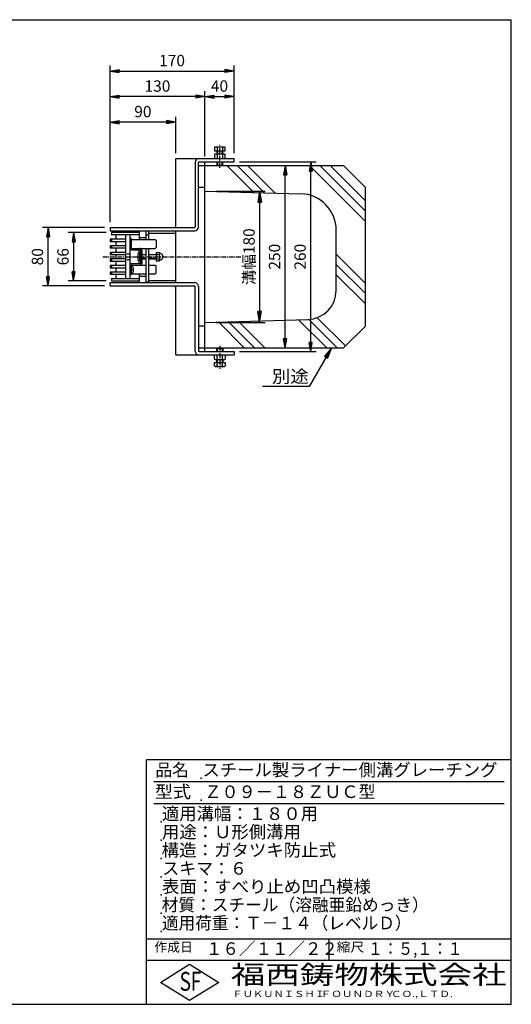
# Model space of a CAD drawing. Extents: x 25 to 1925, y 50 to 1400.
# Drawn here: x 1251 to 1925, y 50 to 1400 of the extents above; entities that cross this region are included whole.
import ezdxf

# ---------------------------------------------------------------- set-up
doc = ezdxf.new("R2010")
doc.units = 0
doc.header["$LTSCALE"] = 0.2
doc.linetypes.add('CENTER', pattern=[50.8, 31.75, -6.35, 6.35, -6.35])
doc.linetypes.add('HIDDEN', pattern=[9.525, 6.35, -3.175])
doc.layers.get('0').update_dxf_attribs({"linetype": 'CONTINUOUS'})
doc.layers.get('DEFPOINTS').update_dxf_attribs({"linetype": 'CONTINUOUS'})
for name, color, linetype in [('LAY-10', 7, 'CONTINUOUS'), ('LAY-20', 7, 'CONTINUOUS'), ('LAY-255', 7, 'CONTINUOUS')]:
    doc.layers.add(name, color=color, linetype=linetype)
doc.styles.add('EXCADDIM1', font='simplex', dxfattribs={"width": 0.84, "bigfont": 'bigfont'})
doc.styles.add('EXCADSTD', font='simplex', dxfattribs={"bigfont": 'bigfont'})
doc.styles.get("Standard").update_dxf_attribs({"font": 'simplex', "bigfont": 'bigfont'})
doc.dimstyles.new('ISO-25', dxfattribs={"dimtxt": 2.5, "dimasz": 2.5, "dimexe": 1.25, "dimexo": 0.625, "dimtad": 1, "dimtxsty": 'STANDARD', "dimcen": 2.5, "dimazin": 3, "dimtfac": 1, "dimtmove": 0, "dimatfit": 3})

# ---------------------------------------------------------------- blocks, each defined once
blk = doc.blocks.new('EX_BNORM')
at = {"color": 0, "linetype": 'CONTINUOUS'}
for p, q in [((0, 0), (-1, 0.167)), ((-1, 0.167), (-1, -0.167)), ((0, 0), (-1, 0.083)), ((0, 0), (-1, 0)), ((0, 0), (-1, -0.167)), ((0, 0), (-1, -0.083))]:
    blk.add_line(p, q, dxfattribs=at)
blk = doc.blocks.new('*D20')
at = {"layer": 'DEFPOINTS', "color": 0}
for p in [(1545, 1205), (1650, 1205), (1545, 945)]:
    blk.add_point(p, dxfattribs=at)
at = {"layer": 'LAY-20', "color": 4, "linetype": 'CONTINUOUS'}
for p, q in [((1552.5, 1205), (1657.5, 1205)), ((1650, 957.5), (1650, 1192.5)), ((1552.5, 945), (1657.5, 945))]:
    blk.add_line(p, q, dxfattribs=at)
at = {"layer": 'LAY-20', "color": 4, "xscale": 12.5, "yscale": 12.5, "zscale": 12.5}
for p, rotation in [((1650, 1205), 90), ((1650, 945), 270)]:
    blk.add_blockref('EX_BNORM', p, dxfattribs=dict(at, rotation=rotation))
at = {"layer": 'LAY-20', "color": 7, "insert": (1637.5, 1075), "char_height": 15.59, "attachment_point": 5, "rotation": 90, "style": 'EXCADDIM1'}
blk.add_mtext('260', dxfattribs=at)
blk = doc.blocks.new('*D21')
at = {"layer": 'DEFPOINTS', "color": 0}
for p in [(1505, 1200), (1615, 1200), (1505, 950)]:
    blk.add_point(p, dxfattribs=at)
at = {"layer": 'LAY-20', "color": 4, "linetype": 'CONTINUOUS'}
blk.add_line((1615, 962.5), (1615, 1187.5), dxfattribs=at)
at = {"layer": 'LAY-20', "color": 4, "xscale": 12.5, "yscale": 12.5, "zscale": 12.5}
for p, rotation in [((1615, 1200), 90), ((1615, 950), 270)]:
    blk.add_blockref('EX_BNORM', p, dxfattribs=dict(at, rotation=rotation))
at = {"layer": 'LAY-20', "color": 7, "insert": (1602.5, 1075), "char_height": 15.59, "attachment_point": 5, "rotation": 90, "style": 'EXCADDIM1'}
blk.add_mtext('250', dxfattribs=at)
blk = doc.blocks.new('*D22')
at = {"layer": 'DEFPOINTS', "color": 0}
for p in [(1375, 1259.5), (1375, 1259.5), (1465, 1209.5)]:
    blk.add_point(p, dxfattribs=at)
at = {"layer": 'LAY-20', "color": 4, "linetype": 'CONTINUOUS'}
for p, q in [((1452.5, 1259.5), (1387.5, 1259.5)), ((1465, 1217), (1465, 1267))]:
    blk.add_line(p, q, dxfattribs=at)
at = {"layer": 'LAY-20', "color": 4, "xscale": 12.5, "yscale": 12.5, "zscale": 12.5, "rotation": 180}
blk.add_blockref('EX_BNORM', (1375, 1259.5), dxfattribs=at)
at = {"layer": 'LAY-20', "color": 4, "xscale": 12.5, "yscale": 12.5, "zscale": 12.5}
blk.add_blockref('EX_BNORM', (1465, 1259.5), dxfattribs=at)
at = {"layer": 'LAY-20', "color": 7, "insert": (1420, 1272), "char_height": 15.59, "attachment_point": 5, "style": 'EXCADDIM1'}
blk.add_mtext('90', dxfattribs=at)
blk = doc.blocks.new('*D23')
at = {"layer": 'DEFPOINTS', "color": 0}
for p in [(1375, 1294.5), (1375, 1294.5), (1505, 1205)]:
    blk.add_point(p, dxfattribs=at)
at = {"layer": 'LAY-20', "color": 4, "linetype": 'CONTINUOUS'}
for p, q in [((1505, 1212.5), (1505, 1302)), ((1492.5, 1294.5), (1387.5, 1294.5))]:
    blk.add_line(p, q, dxfattribs=at)
at = {"layer": 'LAY-20', "color": 4, "xscale": 12.5, "yscale": 12.5, "zscale": 12.5, "rotation": 180}
blk.add_blockref('EX_BNORM', (1375, 1294.5), dxfattribs=at)
at = {"layer": 'LAY-20', "color": 4, "xscale": 12.5, "yscale": 12.5, "zscale": 12.5}
blk.add_blockref('EX_BNORM', (1505, 1294.5), dxfattribs=at)
at = {"layer": 'LAY-20', "color": 7, "insert": (1440, 1307), "char_height": 15.59, "attachment_point": 5, "style": 'EXCADDIM1'}
blk.add_mtext('130', dxfattribs=at)
blk = doc.blocks.new('*D24')
at = {"layer": 'DEFPOINTS', "color": 0}
for p in [(1545, 1329.5), (1545, 1209.5), (1375, 1115)]:
    blk.add_point(p, dxfattribs=at)
at = {"layer": 'LAY-20', "color": 4, "linetype": 'CONTINUOUS'}
for p, q in [((1375, 1122.5), (1375, 1337)), ((1545, 1217), (1545, 1337)), ((1387.5, 1329.5), (1532.5, 1329.5))]:
    blk.add_line(p, q, dxfattribs=at)
at = {"layer": 'LAY-20', "color": 4, "xscale": 12.5, "yscale": 12.5, "zscale": 12.5, "rotation": 180}
blk.add_blockref('EX_BNORM', (1375, 1329.5), dxfattribs=at)
at = {"layer": 'LAY-20', "color": 4, "xscale": 12.5, "yscale": 12.5, "zscale": 12.5}
blk.add_blockref('EX_BNORM', (1545, 1329.5), dxfattribs=at)
at = {"layer": 'LAY-20', "color": 7, "insert": (1460, 1342), "char_height": 15.59, "attachment_point": 5, "style": 'EXCADDIM1'}
blk.add_mtext('170', dxfattribs=at)
blk = doc.blocks.new('*D25')
at = {"layer": 'DEFPOINTS', "color": 0}
for p in [(1505, 1294.5), (1545, 1294.5), (1545, 1294.5)]:
    blk.add_point(p, dxfattribs=at)
at = {"layer": 'LAY-20', "color": 4, "linetype": 'CONTINUOUS'}
blk.add_line((1517.5, 1294.5), (1532.5, 1294.5), dxfattribs=at)
at = {"layer": 'LAY-20', "color": 4, "xscale": 12.5, "yscale": 12.5, "zscale": 12.5, "rotation": 180}
blk.add_blockref('EX_BNORM', (1505, 1294.5), dxfattribs=at)
at = {"layer": 'LAY-20', "color": 4, "xscale": 12.5, "yscale": 12.5, "zscale": 12.5}
blk.add_blockref('EX_BNORM', (1545, 1294.5), dxfattribs=at)
at = {"layer": 'LAY-20', "color": 7, "insert": (1525, 1307), "char_height": 15.59, "attachment_point": 5, "style": 'EXCADDIM1'}
blk.add_mtext('40', dxfattribs=at)
blk = doc.blocks.new('*D27')
at = {"layer": 'DEFPOINTS', "color": 0}
for p in [(1377, 1108), (1325, 1042), (1377, 1042)]:
    blk.add_point(p, dxfattribs=at)
at = {"layer": 'LAY-20', "color": 4, "linetype": 'CONTINUOUS'}
for p, q in [((1369.5, 1108), (1317.5, 1108)), ((1325, 1095.5), (1325, 1054.5)), ((1369.5, 1042), (1317.5, 1042))]:
    blk.add_line(p, q, dxfattribs=at)
at = {"layer": 'LAY-20', "color": 4, "xscale": 12.5, "yscale": 12.5, "zscale": 12.5}
for p, rotation in [((1325, 1108), 90), ((1325, 1042), 270)]:
    blk.add_blockref('EX_BNORM', p, dxfattribs=dict(at, rotation=rotation))
at = {"layer": 'LAY-20', "color": 7, "insert": (1312.5, 1075), "char_height": 15.59, "attachment_point": 5, "rotation": 90, "style": 'EXCADDIM1'}
blk.add_mtext('66', dxfattribs=at)
blk = doc.blocks.new('*D28')
at = {"layer": 'DEFPOINTS', "color": 0}
for p in [(1290, 1115), (1375, 1115), (1375, 1035)]:
    blk.add_point(p, dxfattribs=at)
at = {"layer": 'LAY-20', "color": 4, "linetype": 'CONTINUOUS'}
for p, q in [((1367.5, 1115), (1282.5, 1115)), ((1290, 1047.5), (1290, 1102.5)), ((1367.5, 1035), (1282.5, 1035))]:
    blk.add_line(p, q, dxfattribs=at)
at = {"layer": 'LAY-20', "color": 4, "xscale": 12.5, "yscale": 12.5, "zscale": 12.5}
for p, rotation in [((1290, 1115), 90), ((1290, 1035), 270)]:
    blk.add_blockref('EX_BNORM', p, dxfattribs=dict(at, rotation=rotation))
at = {"layer": 'LAY-20', "color": 7, "insert": (1277.5, 1075), "char_height": 15.59, "attachment_point": 5, "rotation": 90, "style": 'EXCADDIM1'}
blk.add_mtext('80', dxfattribs=at)
blk = doc.blocks.new('*D29')
at = {"layer": 'DEFPOINTS', "color": 0}
for p in [(1512.5, 1165), (1512.5, 985), (1580, 985)]:
    blk.add_point(p, dxfattribs=at)
at = {"layer": 'LAY-20', "color": 4, "linetype": 'CONTINUOUS'}
for p, q in [((1520, 1165), (1587.5, 1165)), ((1580, 1150), (1580, 1000)), ((1520, 985), (1587.5, 985))]:
    blk.add_line(p, q, dxfattribs=at)
at = {"layer": 'LAY-20', "color": 4, "xscale": 15, "yscale": 15, "zscale": 15}
for p, rotation in [((1580, 1165), 90), ((1580, 985), 270)]:
    blk.add_blockref('EX_BNORM', p, dxfattribs=dict(at, rotation=rotation))
at = {"layer": 'LAY-20', "color": 7, "insert": (1567.5, 1075), "char_height": 15.59, "attachment_point": 5, "rotation": 90, "style": 'EXCADDIM1'}
blk.add_mtext('溝幅180', dxfattribs=at)

msp = doc.modelspace()

# ---------------------------------------------------------------- linework, layer by layer
at = {"layer": 'LAY-10', "color": 2, "linetype": 'CENTER'}
for p, q in [((1525.5, 1197), (1525.5, 1228.5)), ((1365, 1075), (1555, 1075)), ((1525.5, 953), (1525.5, 921.5))]:
    msp.add_line(p, q, dxfattribs=at)
at = {"layer": 'LAY-10', "color": 7, "linetype": 'CONTINUOUS'}
for p, q in [((1517.99445, 1224.77511), (1519.25, 1225.5)), ((1517.99445, 1224.77511), (1517.99445, 1220)), ((1517.99445, 1220), (1533.00555, 1220)), ((1517.99445, 1215.27511), (1519.25, 1216)), ((1517.99445, 1215.27511), (1517.99445, 1209.5)), ((1519.25, 1225.5), (1531.75, 1225.5)), ((1519.25, 1216), (1531.75, 1216)), ((1521.5, 1220), (1521.5, 1216)), ((1521.74722, 1224.77511), (1521.74722, 1220)), ((1521.74722, 1215.27511), (1521.74722, 1209.5)), ((1522.125, 1220), (1522.125, 1216)), ((1528.875, 1216), (1528.875, 1220)), ((1529.25278, 1224.77511), (1529.25278, 1220)), ((1529.25278, 1215.27511), (1529.25278, 1209.5)), ((1529.5, 1216), (1529.5, 1220)), ((1531.75, 1225.5), (1533.00555, 1224.77511)), ((1531.75, 1216), (1533.00555, 1215.27511)), ((1533.00555, 1220), (1533.00555, 1224.77511)), ((1533.00555, 1209.5), (1533.00555, 1215.27511)), ((1465, 1115), (1465, 1209.5)), ((1465, 1209.5), (1545, 1209.5)), ((1491.5, 1204.5), (1491.5, 1116)), ((1496, 1115.5), (1496, 1204)), ((1497, 1205), (1545, 1205)), ((1505, 945), (1505, 1205)), ((1521.5, 1205), (1521.5, 1200.625)), ((1522.125, 1205), (1522.125, 1200)), ((1528.875, 1200), (1528.875, 1205)), ((1529.5, 1200.625), (1529.5, 1205)), ((1545, 1205), (1545, 1209.5)), ((1496, 1200), (1505, 1200)), ((1505, 1200), (1695, 1200)), ((1521.5, 1200.625), (1529.5, 1200.625)), ((1522.125, 1200), (1521.5, 1200.625)), ((1522.125, 1200), (1528.875, 1200)), ((1529.5, 1200.625), (1528.875, 1200)), ((1535.22078, 1200), (1572.08423, 1163.13655)), ((1549.36292, 1200), (1586.63043, 1162.73249)), ((1563.50505, 1200), (1601.17662, 1162.32843)), ((1648.35786, 1200), (1725, 1123.35786)), ((1662.5, 1200), (1725, 1137.5)), ((1676.64214, 1200), (1725, 1151.64214)), ((1695, 1200), (1725, 1170)), ((1505, 1170), (1496, 1170)), ((1505, 1165), (1636.38835, 1161.35032)), ((1725, 980), (1725, 1170)), ((1375, 1115), (1375, 1110.5)), ((1375, 1115), (1490.5, 1115)), ((1375, 1110.5), (1491, 1110.5)), ((1377, 1108), (1377, 1105)), ((1415, 1110.5), (1415, 1098.5)), ((1424, 1110.5), (1424, 1098.5)), ((1427.99711, 1110), (1424, 1110)), ((1427.99711, 1098.5), (1427.99711, 1110)), ((1427.99711, 1107.5), (1465, 1107.5)), ((1465, 1039.5), (1465, 1110.5)), ((1685, 1028.90432), (1685, 1111.3696)), ((1396, 1099), (1375, 1099)), ((1375, 1099), (1375, 1096)), ((1375, 1096), (1396, 1096)), ((1415, 1105), (1377, 1105)), ((1377, 1099), (1377, 1096)), ((1383, 1105), (1383, 1099)), ((1383, 1096), (1383, 1090)), ((1396, 1105), (1396, 1045)), ((1402, 1105), (1402, 1045)), ((1404, 1100), (1402, 1100)), ((1404, 1100), (1404, 1088.5)), ((1404, 1098.5), (1436.97068, 1098.5)), ((1404, 1087.5), (1404, 1097.5)), ((1415, 1101.50129), (1424, 1101.50129)), ((1424, 1105), (1427.99711, 1105)), ((1438, 1097.47068), (1436.97068, 1098.5)), ((1438, 1097.47068), (1438, 1087.5185)), ((1375, 1090), (1375, 1087)), ((1396, 1090), (1375, 1090)), ((1375, 1087), (1396, 1087)), ((1375, 1081), (1375, 1078)), ((1396, 1081), (1375, 1081)), ((1377, 1090), (1377, 1087)), ((1377, 1081), (1377, 1078)), ((1383, 1087), (1383, 1081)), ((1405, 1086.5), (1404, 1087.5)), ((1405, 1086.5), (1436.9815, 1086.5)), ((1405, 1084.5), (1416, 1084.5)), ((1416, 1069.75), (1416, 1080.25)), ((1417, 1066.5), (1417, 1083.5)), ((1419, 1066.5), (1419, 1083.5)), ((1424, 1086.5), (1424, 1039.5)), ((1427.99711, 1040), (1427.99711, 1086.5)), ((1436.9815, 1086.5), (1438, 1087.5185)), ((1438.2, 1080.75), (1442.828, 1080.75)), ((1438.2, 1080.75), (1438.2, 1069.25)), ((1375, 1078), (1396, 1078)), ((1375, 1072), (1375, 1069)), ((1396, 1072), (1375, 1072)), ((1375, 1069), (1396, 1069)), ((1377, 1072), (1377, 1069)), ((1383, 1078), (1383, 1072)), ((1383, 1069), (1383, 1063)), ((1413, 1078.75), (1413, 1071.25)), ((1416.25, 1078), (1417, 1078)), ((1416.25, 1072), (1417, 1072)), ((1417, 1077.4), (1416.4, 1078)), ((1417, 1072.6), (1416.4, 1072)), ((1419, 1078), (1424, 1078)), ((1424, 1077.4), (1419, 1077.4)), ((1424, 1072.6), (1419, 1072.6)), ((1419, 1072), (1424, 1072)), ((1427.99711, 1078), (1438.2, 1078)), ((1438.2, 1077.4), (1427.99711, 1077.4)), ((1438.2, 1072.6), (1427.99711, 1072.6)), ((1427.99711, 1072), (1438.2, 1072)), ((1438.2, 1077.86325), (1442.828, 1077.86325)), ((1438.2, 1072.13675), (1442.828, 1072.13675)), ((1438.2, 1069.25), (1442.828, 1069.25)), ((1443.4, 1079.25), (1443.39924, 1079.25)), ((1443.4, 1070.75), (1443.39924, 1070.75)), ((1444.49904, 1079.25), (1443.86202, 1079.25)), ((1444.49904, 1070.75), (1443.86202, 1070.75)), ((1685, 1078.50505), (1725, 1038.50505)), ((1375, 1063), (1375, 1060)), ((1396, 1063), (1375, 1063)), ((1375, 1060), (1396, 1060)), ((1375, 1054), (1375, 1051)), ((1396, 1054), (1375, 1054)), ((1377, 1063), (1377, 1060)), ((1377, 1054), (1377, 1051)), ((1383, 1060), (1383, 1054)), ((1402, 1060.5), (1402.00289, 1060.5)), ((1405, 1063.5), (1404, 1062.5)), ((1404, 1062.5), (1404, 1052.5)), ((1404, 1050), (1404, 1061.5)), ((1404.91249, 1061.5), (1404, 1061.5)), ((1405, 1065.5), (1416, 1065.5)), ((1405, 1063.5), (1424, 1063.5)), ((1407.28499, 1057.6), (1405.7, 1057.6)), ((1405.7, 1056.4), (1405.7, 1057.6)), ((1407.28499, 1056.4), (1405.7, 1056.4)), ((1427.99711, 1063.5), (1436.9815, 1063.5)), ((1436.9815, 1063.5), (1438, 1062.4815)), ((1438, 1052.52932), (1438, 1062.4815)), ((1685, 1064.36292), (1725, 1024.36292)), ((1375, 1051), (1396, 1051)), ((1377, 1045), (1377, 1042)), ((1377, 1045), (1415, 1045)), ((1383, 1051), (1383, 1045)), ((1404, 1050), (1402, 1050)), ((1404.91249, 1052.5), (1404, 1052.5)), ((1404, 1051.5), (1424, 1051.5)), ((1415, 1051.5), (1415, 1039.5)), ((1415, 1048.49871), (1424, 1048.49871)), ((1427.99711, 1040), (1424, 1040)), ((1427.99711, 1051.5), (1436.97068, 1051.5)), ((1427.99711, 1042.5), (1465, 1042.5)), ((1438, 1052.52932), (1436.97068, 1051.5)), ((1685, 1050.22078), (1725, 1010.22078)), ((1375, 1035), (1375, 1039.5)), ((1375, 1039.5), (1491, 1039.5)), ((1375, 1035), (1490.5, 1035)), ((1465, 940.5), (1465, 1035)), ((1491.5, 945.5), (1491.5, 1034)), ((1496, 1034.5), (1496, 946)), ((1505, 985), (1646.11068, 988.91974)), ((1523.43454, 985.51207), (1558.94661, 950)), ((1537.19445, 985.89429), (1573.08875, 950)), ((1550.95437, 986.27651), (1587.23088, 950)), ((1633.51386, 988.56983), (1672.08369, 950)), ((1647.25774, 988.96809), (1686.22583, 950)), ((1658.95166, 991.4163), (1697.68398, 952.68398)), ((1505, 980), (1496, 980)), ((1695, 950), (1725, 980)), ((1496, 950), (1505, 950)), ((1505, 950), (1695, 950)), ((1522.125, 950), (1521.5, 949.375)), ((1521.5, 945), (1521.5, 949.375)), ((1521.5, 949.375), (1529.5, 949.375)), ((1522.125, 950), (1528.875, 950)), ((1522.125, 945), (1522.125, 950)), ((1529.5, 949.375), (1528.875, 950)), ((1528.875, 950), (1528.875, 945)), ((1529.5, 949.375), (1529.5, 945)), ((1465, 940.5), (1545, 940.5)), ((1497, 945), (1545, 945)), ((1517.99445, 934.72489), (1517.99445, 940.5)), ((1517.99445, 934.72489), (1519.25, 934)), ((1519.25, 934), (1531.75, 934)), ((1521.5, 930), (1521.5, 934)), ((1521.74722, 934.72489), (1521.74722, 940.5)), ((1522.125, 930), (1522.125, 934)), ((1528.875, 934), (1528.875, 930)), ((1529.25278, 934.72489), (1529.25278, 940.5)), ((1529.5, 934), (1529.5, 930)), ((1531.75, 934), (1533.00555, 934.72489)), ((1533.00555, 940.5), (1533.00555, 934.72489)), ((1545, 945), (1545, 940.5)), ((1517.99445, 925.22489), (1517.99445, 930)), ((1517.99445, 930), (1533.00555, 930)), ((1517.99445, 925.22489), (1519.25, 924.5)), ((1519.25, 924.5), (1531.75, 924.5)), ((1521.74722, 925.22489), (1521.74722, 930)), ((1529.25278, 925.22489), (1529.25278, 930)), ((1531.75, 924.5), (1533.00555, 925.22489)), ((1533.00555, 930), (1533.00555, 925.22489))]:
    msp.add_line(p, q, dxfattribs=at)
at = {"layer": 'LAY-10', "color": 7, "linetype": 'HIDDEN'}
for p, q in [((1396, 1079), (1402, 1079)), ((1396, 1071), (1402, 1071))]:
    msp.add_line(p, q, dxfattribs=at)
at = {"layer": 'LAY-10', "color": 7, "linetype": 'CONTINUOUS', "flags": 128}
for points in [[(1415, 1108), (1377, 1108)], [(1415, 1080.15388), (1415, 1084.5)], [(1415, 1065.5), (1415, 1069.84612)], [(1377, 1042), (1415, 1042)]]:
    msp.add_lwpolyline(points, dxfattribs=at)
at = {"layer": 'LAY-10', "color": 7, "linetype": 'CONTINUOUS'}
for centre, radius, start, end in [((1519.87083, 1222.03309), 3.32257, 55.61575253, 124.38424747), ((1519.87083, 1212.53309), 3.32257, 55.61575253, 124.38424747), ((1525.5, 1212.93622), 12.41944, 72.41204623, 107.58795377), ((1525.5, 1203.43622), 12.41944, 72.41204623, 107.58795377), ((1531.12917, 1222.03309), 3.32257, 55.61575253, 124.38424747), ((1531.12917, 1212.53309), 3.32257, 55.61575253, 124.38424747), ((1496.5, 1204.5), 5, 90, 180), ((1497, 1204), 1, 90, 180), ((1635, 1111.3696), 50, 0, 88.40885973), ((1490.5, 1116), 1, 270, 0), ((1491, 1115.5), 5, 270, 0), ((1405, 1087.5), 3, 180, 270), ((1405, 1087.5), 1, 180, 270), ((1416, 1075), 5.25, 90, 118.07248694), ((1416, 1083.5), 3, 0, 90), ((1416, 1083.5), 1, 0, 90), ((1441.2929, 1079.30662), 2.1071, 316.76382528, 43.23617472), ((1414, 1078.75), 1, 118.07248694, 180), ((1414, 1071.25), 1, 180, 241.92751306), ((1416, 1075), 5.25, 241.92751306, 270), ((1416.25, 1078.25), 0.25, 180, 270), ((1416.25, 1071.75), 0.25, 90, 180), ((1416, 1066.5), 3, 270, 0), ((1416, 1066.5), 1, 270, 0), ((1435.94775, 1075), 7.45225, 337.40513923, 22.59486077), ((1441.2929, 1070.69338), 2.1071, 316.76382528, 43.23617472), ((1443.86202, 1079.75), 0.5, 189.79159753, 270), ((1443.86202, 1070.25), 0.5, 90, 170.20840247), ((1444.49904, 1078.25), 1, 68.2132107, 90), ((1444.49904, 1071.75), 1, 270, 291.7867893), ((1443.2, 1075), 4.5, 291.7867893, 68.2132107), ((1405, 1062.5), 3, 90, 180), ((1405, 1062.5), 1, 90, 180), ((1404.91249, 1059.6), 1.9, 17.8743568, 90), ((1404.91249, 1054.4), 1.9, 270, 342.1256432), ((1398.74612, 1057.08816), 8.5542, 3.43030902, 21.21145999), ((1398.74612, 1056.91184), 8.5542, 338.78854001, 356.56969098), ((1491, 1034.5), 5, 0, 90), ((1490.5, 1034), 1, 0, 90), ((1645, 1028.90432), 40, 271.59114027, 0), ((1496.5, 945.5), 5, 180, 270), ((1497, 946), 1, 180, 270), ((1519.87083, 937.46691), 3.32257, 235.61575253, 304.38424747), ((1525.5, 946.56378), 12.41944, 252.41204623, 287.58795377), ((1531.12917, 937.46691), 3.32257, 235.61575253, 304.38424747), ((1519.87083, 927.96691), 3.32257, 235.61575253, 304.38424747), ((1525.5, 937.06378), 12.41944, 252.41204623, 287.58795377), ((1531.12917, 927.96691), 3.32257, 235.61575253, 304.38424747)]:
    msp.add_arc(centre, radius, start, end, dxfattribs=at)
at = {"layer": 'LAY-255', "color": 7, "linetype": 'CONTINUOUS'}
for p, q in [((25, 1400), (1925, 1400)), ((1925, 50), (1925, 1400)), ((1425, 50), (1425, 385)), ((1925, 385), (1425, 385)), ((1925, 110), (1425, 110)), ((1444, 80), (1484, 105)), ((1484, 105), (1524, 80)), ((1484, 55), (1444, 80)), ((1524, 80), (1484, 55)), ((25, 50), (1925, 50))]:
    msp.add_line(p, q, dxfattribs=at)
at = {"layer": 'LAY-255', "color": 4, "linetype": 'CONTINUOUS'}
for p, q in [((1915, 355), (1435, 355)), ((1915, 325), (1435, 325)), ((1425, 140), (1925, 140)), ((1675, 140), (1675, 110))]:
    msp.add_line(p, q, dxfattribs=at)
at = {"layer": 'LAY-255', "color": 7, "linetype": 'CONTINUOUS'}
for p in [(1500, 360), (1500, 330), (1445, 300), (1445, 275), (1445, 250), (1445, 225), (1445, 200), (1445, 175), (1445, 150)]:
    msp.add_point(p, dxfattribs=at)

# ---------------------------------------------------------------- texts
at = {"layer": 'LAY-20', "color": 7, "linetype": 'CONTINUOUS', "style": 'EXCADSTD', "width": 1.07185}
msp.add_text('別途', height=17.1875, dxfattribs=at).set_placement((1597.09656, 902.22404))
at = {"layer": 'LAY-255', "color": 7, "linetype": 'CONTINUOUS', "style": 'EXCADSTD'}
for s, height, width, p in [('品名', 17.1875, 0.978839, (1437.10938, 362.8125)), ('スチール製ライナー側溝グレーチング', 17.1875, 1.014653, (1501.5625, 362.8125)), ('型式', 17.1875, 1.056348, (1436.32812, 332.8125)), ('Ｚ０９－１８ＺＵＣ型', 17.1875, 1.000984, (1504.29688, 332.8125)), ('適用溝幅：１８０用', 17.1875, 1.014552, (1446.01562, 302.8125)), ('用途：Ｕ形側溝用', 17.1875, 1.014398, (1446.17188, 277.8125)), ('構造：ガタツキ防止式', 17.1875, 1.019909, (1445.70312, 252.8125)), ('スキマ：６', 17.1875, 0.989654, (1446.5625, 227.8125)), ('表面：すべり止め凹凸模様', 17.1875, 1.017865, (1446.17188, 202.8125)), ('材質：スチール（溶融亜鉛めっき）', 17.1875, 0.976156, (1445.70312, 177.8125)), ('適用荷重：Ｔ－１４（レベルＤ）', 17.1875, 0.972944, (1446.01562, 152.8125)), ('作成日', 12.890625, 1.00063, (1435.76172, 122.10937)), ('１６／１１／２２', 17.1875, 0.965298, (1506.40625, 117.8125)), ('縮尺', 12.890625, 1.080709, (1685.52734, 122.10937)), ('１：５,１：１', 17.1875, 0.881956, (1728.40625, 117.8125)), ('S', 25.78125, 0.758268, (1470.17188, 68.59375)), ('F', 25.78125, 0.744095, (1485.52344, 68.74705)), ('福西鋳物株式会社', 25.78125, 1.342692, (1540.69189, 77.71875)), ('ＦＵＫＵＮＩＳＨＩ', 8.59375, 1.204799, (1542.54688, 59.90625)), ('ＦＯＵＮＤＲＹ', 8.59375, 1.243253, (1663.59598, 59.90625)), ('ＣＯ.,ＬＴＤ.', 8.59375, 1.243831, (1759.97296, 59.90625))]:
    msp.add_text(s, height=height, dxfattribs=dict(at, width=width)).set_placement(p)

# ---------------------------------------------------------------- dimensions: what is measured, and where the dimension line sits
at = {"layer": 'LAY-20', "color": 4, "linetype": 'CONTINUOUS'}
for base, p1, p2, override, picture, middle in [((1545, 1329.5), (1375, 1115), (1545, 1209.5), {"dimtxt": 15.590552, "dimasz": 12.5, "dimexe": 7.5, "dimexo": 7.5, "dimgap": 0, "dimtad": 1, "dimjust": 0, "dimtih": 0, "dimtoh": 0, "dimdec": 1, "dimzin": 8, "dimlunit": 2, "dimtxsty": 'EXCADDIM1', "dimblk1": 'EX_BNORM', "dimblk2": 'EX_BNORM', "dimsah": 1, "dimse1": 0, "dimse2": 0, "dimclrd": 4, "dimclre": 4, "dimclrt": 7, "dimtmove": 2}, '*D24', (1460, 1342)), ((1375, 1294.5), (1505, 1205), (1375, 1294.5), {"dimtxt": 15.590552, "dimasz": 12.5, "dimexe": 7.5, "dimexo": 7.5, "dimgap": 0, "dimtad": 1, "dimjust": 0, "dimtih": 0, "dimtoh": 0, "dimdec": 1, "dimzin": 8, "dimlunit": 2, "dimtxsty": 'EXCADDIM1', "dimblk1": 'EX_BNORM', "dimblk2": 'EX_BNORM', "dimsah": 1, "dimse1": 0, "dimse2": 1, "dimclrd": 4, "dimclre": 4, "dimclrt": 7, "dimtmove": 2}, '*D23', (1440, 1307)), ((1545, 1294.5), (1505, 1294.5), (1545, 1294.5), {"dimtxt": 15.590552, "dimasz": 12.5, "dimexe": 0, "dimexo": 0, "dimgap": 0, "dimtad": 1, "dimjust": 0, "dimtih": 0, "dimtoh": 0, "dimdec": 1, "dimzin": 8, "dimlunit": 2, "dimtxsty": 'EXCADDIM1', "dimblk1": 'EX_BNORM', "dimblk2": 'EX_BNORM', "dimsah": 1, "dimse1": 1, "dimse2": 1, "dimclrd": 4, "dimclre": 4, "dimclrt": 7, "dimtmove": 2}, '*D25', (1525, 1307)), ((1375, 1259.5), (1465, 1209.5), (1375, 1259.5), {"dimtxt": 15.590552, "dimasz": 12.5, "dimexe": 7.5, "dimexo": 7.5, "dimgap": 0, "dimtad": 1, "dimjust": 0, "dimtih": 0, "dimtoh": 0, "dimdec": 1, "dimzin": 8, "dimlunit": 2, "dimtxsty": 'EXCADDIM1', "dimblk1": 'EX_BNORM', "dimblk2": 'EX_BNORM', "dimsah": 1, "dimse1": 0, "dimse2": 1, "dimclrd": 4, "dimclre": 4, "dimclrt": 7, "dimtmove": 2}, '*D22', (1420, 1272))]:
    dim = msp.add_linear_dim(base=base, p1=p1, p2=p2, dimstyle='ISO-25', override=override, dxfattribs=at)
    dim.commit()
    dim.dimension.update_dxf_attribs({"geometry": picture, "text_midpoint": middle, "dimtype": 160})
for base, p1, p2, override, picture, middle in [((1650, 1205), (1545, 945), (1545, 1205), {"dimtxt": 15.590552, "dimasz": 12.5, "dimexe": 7.5, "dimexo": 7.5, "dimgap": 0, "dimtad": 1, "dimjust": 0, "dimtih": 0, "dimtoh": 0, "dimdec": 1, "dimzin": 8, "dimlunit": 2, "dimtxsty": 'EXCADDIM1', "dimblk1": 'EX_BNORM', "dimblk2": 'EX_BNORM', "dimsah": 1, "dimse1": 0, "dimse2": 0, "dimclrd": 4, "dimclre": 4, "dimclrt": 7, "dimtmove": 2}, '*D20', (1637.5, 1075)), ((1615, 1200), (1505, 950), (1505, 1200), {"dimtxt": 15.590552, "dimasz": 12.5, "dimexe": 0, "dimexo": 0, "dimgap": 0, "dimtad": 1, "dimjust": 0, "dimtih": 0, "dimtoh": 0, "dimdec": 1, "dimzin": 8, "dimlunit": 2, "dimtxsty": 'EXCADDIM1', "dimblk1": 'EX_BNORM', "dimblk2": 'EX_BNORM', "dimsah": 1, "dimse1": 1, "dimse2": 1, "dimclrd": 4, "dimclre": 4, "dimclrt": 7, "dimtmove": 2}, '*D21', (1602.5, 1075)), ((1290, 1115), (1375, 1035), (1375, 1115), {"dimtxt": 15.590552, "dimasz": 12.5, "dimexe": 7.5, "dimexo": 7.5, "dimgap": 0, "dimtad": 1, "dimjust": 0, "dimtih": 0, "dimtoh": 0, "dimdec": 4, "dimzin": 8, "dimlunit": 2, "dimtxsty": 'EXCADDIM1', "dimblk1": 'EX_BNORM', "dimblk2": 'EX_BNORM', "dimsah": 1, "dimse1": 0, "dimse2": 0, "dimclrd": 4, "dimclre": 4, "dimclrt": 7, "dimtmove": 2}, '*D28', (1277.5, 1075)), ((1325, 1042), (1377, 1108), (1377, 1042), {"dimtxt": 15.590552, "dimasz": 12.5, "dimexe": 7.5, "dimexo": 7.5, "dimgap": 0, "dimtad": 1, "dimjust": 0, "dimtih": 0, "dimtoh": 0, "dimdec": 1, "dimzin": 8, "dimlunit": 2, "dimtxsty": 'EXCADDIM1', "dimblk1": 'EX_BNORM', "dimblk2": 'EX_BNORM', "dimsah": 1, "dimse1": 0, "dimse2": 0, "dimclrd": 4, "dimclre": 4, "dimclrt": 7, "dimtmove": 2}, '*D27', (1312.5, 1075))]:
    dim = msp.add_linear_dim(base=base, p1=p1, p2=p2, angle=90, dimstyle='ISO-25', override=override, dxfattribs=at)
    dim.commit()
    dim.dimension.update_dxf_attribs({"geometry": picture, "text_midpoint": middle, "dimtype": 160})
dim = msp.add_linear_dim(base=(1580, 985), p1=(1512.5, 1165), p2=(1512.5, 985), angle=90, text='溝幅<>', dimstyle='ISO-25', override={"dimtxt": 15.590552, "dimasz": 15, "dimexe": 7.5, "dimexo": 7.5, "dimgap": 0, "dimtad": 1, "dimjust": 0, "dimtih": 0, "dimtoh": 0, "dimdec": 1, "dimzin": 8, "dimlunit": 2, "dimtxsty": 'EXCADDIM1', "dimblk1": 'EX_BNORM', "dimblk2": 'EX_BNORM', "dimsah": 1, "dimse1": 0, "dimse2": 0, "dimclrd": 4, "dimclre": 4, "dimclrt": 7, "dimtmove": 2}, dxfattribs=at)
dim.commit()
dim.dimension.update_dxf_attribs({"geometry": '*D29', "text_midpoint": (1567.5, 1075), "dimtype": 160})

# ---------------------------------------------------------------- leaders
at = {"layer": 'LAY-20', "color": 7, "linetype": 'CONTINUOUS'}
msp.add_leader([(1678.5, 950), (1647.84936, 896.91154), (1584, 896.91154)], dimstyle='ISO-25', override={"dimasz": 15, "dimldrblk": 'EX_BNORM'}, dxfattribs=at)

doc.saveas('drawing.dxf')
